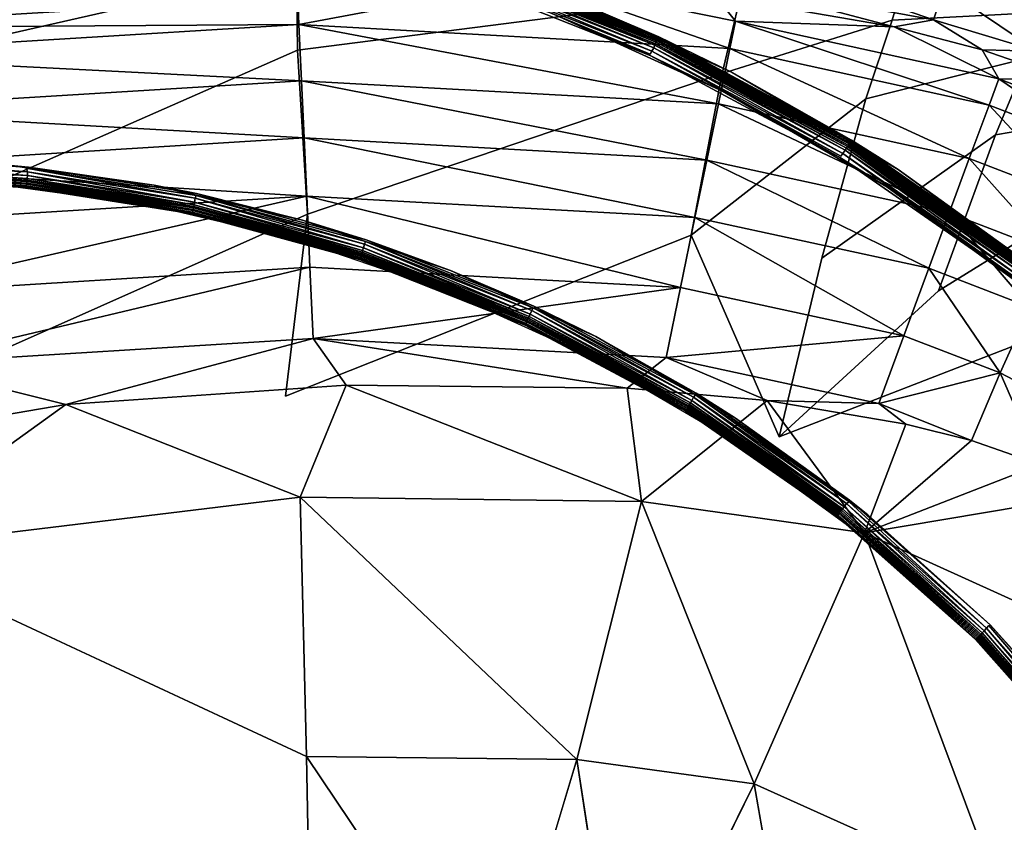
# Model space of a CAD drawing. Units: inches. Extents: x -15.7 to 14.7, y -15.4 to 15.4.
# Drawn here: x 0.9 to 6.5, y 5.3 to 9.9 of the extents above; entities that cross this region are included whole.
import ezdxf

# ---------------------------------------------------------------- set-up
doc = ezdxf.new("R2010")
doc.units = ezdxf.units.IN
doc.header["$MEASUREMENT"] = 0
doc.layers.add('SEAT-FABRIC', color=5, linetype='Continuous')

msp = doc.modelspace()

# ---------------------------------------------------------------- linework, layer by layer
at = {"layer": 'SEAT-FABRIC'}
for points, invisible_edges in [([(1.0925, 10.6013, 9.9152), (0.9214, 9.02, 9.9152), (-0.0047, 10.6571, 9.9152)], 15), ([(-0.0047, 10.6571, 9.9152), (0.9214, 9.02, 9.9152), (-0.0033, 9.0663, 9.9153)], 15), ([(1.0925, 10.6013, 9.9152), (1.6513, 8.9233, 9.915), (0.9214, 9.02, 9.9152)], 15), ([(2.2185, 10.4239, 9.9152), (1.6513, 8.9233, 9.915), (1.0925, 10.6013, 9.9152)], 15), ([(2.2185, 10.4239, 9.9152), (2.497, 8.7245, 9.915), (1.6513, 8.9233, 9.915)], 15), ([(3.3545, 10.1157, 9.9152), (2.497, 8.7245, 9.915), (2.2185, 10.4239, 9.9152)], 15), ([(-0.4867, 9.9795, 11.1776), (2.4618, 10.1595, 11.1776), (-0.3472, 9.5189, 11.1605)], 1), ([(2.4618, 10.1595, 11.1776), (2.4687, 9.6928, 11.1605), (-0.3472, 9.5189, 11.1605)], 2), ([(2.4618, 10.1595, 11.1776), (4.9976, 10.0174, 11.1776), (2.4687, 9.6928, 11.1605)], 1), ([(3.3545, 10.1157, 9.9152), (3.3404, 8.4376, 9.915), (2.497, 8.7245, 9.915)], 13), ([(4.4782, 9.6709, 9.9152), (3.3404, 8.4376, 9.915), (3.3545, 10.1157, 9.9152)], 15), ([(4.4782, 9.6709, 9.9152), (3.3545, 10.1157, 9.9152), (3.363, 10.1332, 9.918)], 1), ([(5.9374, 10.1316, 11.1952), (5.8585, 9.8645, 11.1776), (4.9976, 10.0174, 11.1776)], 2), ([(5.9374, 10.1316, 11.1952), (6.7281, 9.9089, 11.1952), (5.8585, 9.8645, 11.1776)], 1), ([(4.9976, 10.0174, 11.1776), (4.8891, 9.5591, 11.1605), (2.4687, 9.6928, 11.1605)], 2), ([(4.9976, 10.0174, 11.1776), (5.8585, 9.8645, 11.1776), (4.8891, 9.5591, 11.1605)], 1), ([(6.7281, 9.9089, 11.1952), (6.6288, 9.6478, 11.1776), (5.8585, 9.8645, 11.1776)], 2), ([(5.8585, 9.8645, 11.1776), (5.7086, 9.4158, 11.1605), (4.8891, 9.5591, 11.1605)], 2), ([(5.8585, 9.8645, 11.1776), (6.6288, 9.6478, 11.1776), (5.7086, 9.4158, 11.1605)], 1), ([(-0.3472, 9.5189, 11.1605), (2.4687, 9.6928, 11.1605), (-0.0178, 8.6015, 11.1336)], 1), ([(2.4687, 9.6928, 11.1605), (2.5256, 8.7578, 11.1336), (-0.0178, 8.6015, 11.1336)], 2), ([(2.4687, 9.6928, 11.1605), (4.8891, 9.5591, 11.1605), (2.5256, 8.7578, 11.1336)], 1), ([(4.4782, 9.6709, 9.9152), (4.168, 8.061, 9.915), (3.3404, 8.4376, 9.915)], 13), ([(5.5655, 9.0888, 9.9152), (4.168, 8.061, 9.915), (4.4782, 9.6709, 9.9152)], 15), ([(5.5655, 9.0888, 9.9152), (4.4782, 9.6709, 9.9152), (4.4886, 9.6874, 9.918)], 1), ([(5.7086, 9.4158, 11.1605), (6.6288, 9.6478, 11.1776), (6.447, 9.2102, 11.1605)], 12), ([(6.447, 9.2102, 11.1605), (6.6288, 9.6478, 11.1776), (7.3256, 9.3611, 11.1776)], 2), ([(4.8891, 9.5591, 11.1605), (4.7132, 8.6382, 11.1336), (2.5256, 8.7578, 11.1336)], 2), ([(4.8891, 9.5591, 11.1605), (5.7086, 9.4158, 11.1605), (4.7132, 8.6382, 11.1336)], 1), ([(5.7086, 9.4158, 11.1605), (5.4569, 8.5074, 11.1336), (4.7132, 8.6382, 11.1336)], 2), ([(5.7086, 9.4158, 11.1605), (6.447, 9.2102, 11.1605), (5.4569, 8.5074, 11.1336)], 1), ([(7.3256, 9.3611, 11.1776), (7.1141, 8.938, 11.1605), (6.447, 9.2102, 11.1605)], 2), ([(6.447, 9.2102, 11.1605), (6.123, 8.3213, 11.1336), (5.4569, 8.5074, 11.1336)], 2), ([(6.447, 9.2102, 11.1605), (7.1141, 8.938, 11.1605), (6.123, 8.3213, 11.1336)], 1), ([(6.5917, 8.3744, 9.9152), (5.5655, 9.0888, 9.9152), (5.5777, 9.104, 9.918)], 1), ([(-0.0033, 9.0663, 9.9153), (0.9214, 9.02, 9.9152), (0.9296, 8.9998, 9.918)], 1), ([(5.5655, 9.0888, 9.9152), (4.9658, 7.5956, 9.915), (4.168, 8.061, 9.915)], 15), ([(6.5917, 8.3744, 9.9152), (4.9658, 7.5956, 9.915), (5.5655, 9.0888, 9.9152)], 15), ([(0.9214, 9.02, 9.9152), (1.6513, 8.9233, 9.915), (1.8902, 8.8649, 9.9155)], 1), ([(7.1141, 8.938, 11.1605), (6.7263, 8.0746, 11.1336), (6.123, 8.3213, 11.1336)], 2), ([(1.8902, 8.8649, 9.9155), (1.6513, 8.9233, 9.915), (2.497, 8.7245, 9.915)], 2), ([(-0.0178, 8.6015, 11.1336), (2.5256, 8.7578, 11.1336), (-0.3358, 7.4855, 11.1272)], 1), ([(2.5256, 8.7578, 11.1336), (2.4002, 7.7216, 11.1274), (-0.3358, 7.4855, 11.1272)], 2), ([(2.5256, 8.7578, 11.1336), (4.7132, 8.6382, 11.1336), (2.4002, 7.7216, 11.1274)], 1), ([(4.7132, 8.6382, 11.1336), (5.2142, 7.4898, 11.1272), (2.4002, 7.7216, 11.1274)], 2), ([(4.7132, 8.6382, 11.1336), (5.4569, 8.5074, 11.1336), (5.2142, 7.4898, 11.1272)], 1), ([(5.4569, 8.5074, 11.1336), (6.123, 8.3213, 11.1336), (5.2142, 7.4898, 11.1272)], 1), ([(6.5917, 8.3744, 9.9152), (5.6138, 7.1194, 9.9153), (4.9658, 7.5956, 9.915)], 15), ([(7.5328, 7.5386, 9.9152), (5.6138, 7.1194, 9.9153), (6.5917, 8.3744, 9.9152)], 15), ([(6.123, 8.3213, 11.1336), (6.7263, 8.0746, 11.1336), (5.2142, 7.4898, 11.1272)], 1), ([(4.7362, 7.7284, 9.9155), (4.168, 8.061, 9.915), (4.9658, 7.5956, 9.915)], 2), ([(6.7263, 8.0746, 11.1336), (7.0107, 6.698, 11.1272), (5.2142, 7.4898, 11.1272)], 2), ([(-3.9606, 5.9111, 11.1273), (2.4002, 7.7216, 11.1274), (3.1062, 4.6825, 11.1289)], 15), ([(-0.3358, 7.4855, 11.1272), (2.4002, 7.7216, 11.1274), (-3.9606, 5.9111, 11.1273)], 15), ([(2.4002, 7.7216, 11.1274), (5.9006, 5.0303, 11.1284), (3.1062, 4.6825, 11.1289)], 15), ([(5.2142, 7.4898, 11.1272), (5.9006, 5.0303, 11.1284), (2.4002, 7.7216, 11.1274)], 15), ([(4.7362, 7.7284, 9.9155), (4.9658, 7.5956, 9.915), (5.6138, 7.1194, 9.9153)], 2), ([(7.5328, 7.5386, 9.9152), (6.4088, 6.4128, 9.9153), (5.6138, 7.1194, 9.9153)], 15), ([(7.115, 5.62, 9.9152), (6.4088, 6.4128, 9.9153), (7.5328, 7.5386, 9.9152)], 15), ([(5.2142, 7.4898, 11.1272), (7.0107, 6.698, 11.1272), (5.9006, 5.0303, 11.1284)], 15), ([(6.3968, 6.3986, 9.918), (5.6138, 7.1194, 9.9153), (6.4088, 6.4128, 9.9153)], 2), ([(6.4169, 6.4169, 10.7418), (6.4169, 6.4169, 10.3875), (5.7198, 7.0453, 10.7418)], 1), ([(6.4169, 6.4169, 10.3875), (6.4169, 6.4169, 10.0331), (5.7198, 7.0453, 10.0331)], 1), ([(6.3336, 6.3333, 10.0259), (6.3333, 6.3333, 10.7418), (5.6454, 6.9536, 10.7418)], 1), ([(2.5203, 5.6665, 15.7776), (-0.0064, 6.8424, 15.6697), (0.5514, 5.426, 15.785)], 12), ([(7.0107, 6.698, 11.1272), (8.5489, 5.055, 11.1272), (5.9006, 5.0303, 11.1284)], 15), ([(7.1067, 5.5995, 9.918), (6.4088, 6.4128, 9.9153), (7.115, 5.62, 9.9152)], 2), ([(7.0453, 5.7198, 10.7418), (6.4169, 6.4169, 10.3875), (6.4169, 6.4169, 10.7418)], 2), ([(7.0453, 5.7198, 10.0331), (6.4169, 6.4169, 10.0331), (6.4169, 6.4169, 10.3875)], 2), ([(6.9536, 5.6454, 10.7418), (6.3333, 6.3333, 10.7418), (6.3336, 6.3333, 10.0259)], 2), ([(-3.9606, 5.9111, 11.1273), (3.1062, 4.6825, 11.1289), (-2.1732, 1.1191, 11.1288)], 15), ([(2.5203, 5.6665, 15.7776), (0.5514, 5.426, 15.785), (2.5485, 4.0731, 15.8336)], 1), ([(3.5898, 4.0739, 15.8326), (2.5203, 5.6665, 15.7776), (2.5485, 4.0731, 15.8336)], 12), ([(4.317, 3.9874, 15.8302), (4.06, 5.6502, 15.7734), (3.5898, 4.0739, 15.8326)], 12), ([(5.4207, 3.5028, 15.8284), (5.0714, 5.5108, 15.7656), (4.317, 3.9874, 15.8302)], 12), ([(2.5485, 4.0731, 15.8336), (0.5514, 5.426, 15.785), (1.2042, 3.9158, 15.8363)], 12)]:
    msp.add_3dface(points, dxfattribs=dict(at, invisible_edges=invisible_edges))
for points in [[(4.868, 10.0915, 14.4415), (6.0945, 9.8665, 14.4416), (4.9045, 10.278, 14.2176)], [(4.9045, 10.278, 14.2176), (6.0945, 9.8665, 14.4416), (6.1531, 10.0485, 14.2178)], [(3.3896, 10.2092, 9.984), (3.392, 10.2163, 10.0059), (4.5236, 9.7599, 9.9841)], [(3.3931, 10.2189, 10.025), (4.5267, 9.7666, 10.0059), (3.392, 10.2163, 10.0059)], [(4.5267, 9.7666, 10.0059), (4.5236, 9.7599, 9.9841), (3.392, 10.2163, 10.0059)], [(3.3931, 10.2189, 10.025), (3.9635, 10.0117, 10.663), (4.528, 9.7691, 10.025)], [(4.528, 9.7691, 10.025), (4.5267, 9.7666, 10.0059), (3.3931, 10.2189, 10.025)], [(4.4986, 9.7069, 9.9255), (3.3707, 10.1538, 9.9255), (3.3761, 10.1684, 9.9343)], [(4.5056, 9.7208, 9.9343), (3.3761, 10.1684, 9.9343), (3.3792, 10.1777, 9.9414)], [(4.5056, 9.7208, 9.9343), (4.4986, 9.7069, 9.9255), (3.3761, 10.1684, 9.9343)], [(4.5097, 9.7298, 9.9414), (3.3792, 10.1777, 9.9414), (3.382, 10.1863, 9.9496)], [(4.5097, 9.7298, 9.9414), (4.5056, 9.7208, 9.9343), (3.3792, 10.1777, 9.9414)], [(4.5135, 9.738, 9.9496), (3.382, 10.1863, 9.9496), (3.3846, 10.1941, 9.9587)], [(4.5135, 9.738, 9.9496), (4.5097, 9.7298, 9.9414), (3.382, 10.1863, 9.9496)], [(4.5169, 9.7454, 9.9587), (3.3846, 10.1941, 9.9587), (3.3869, 10.2009, 9.9685)], [(4.5169, 9.7454, 9.9587), (4.5135, 9.738, 9.9496), (3.3846, 10.1941, 9.9587)], [(3.3896, 10.2092, 9.984), (4.5199, 9.7519, 9.9685), (3.3869, 10.2009, 9.9685)], [(3.3869, 10.2009, 9.9685), (4.5199, 9.7519, 9.9685), (4.5169, 9.7454, 9.9587)], [(4.5236, 9.7599, 9.9841), (4.5199, 9.7519, 9.9685), (3.3896, 10.2092, 9.984)], [(2.4691, 9.9978, 14.6427), (1.7501, 10.113, 14.5315), (-0.4327, 9.8206, 14.6427)], [(-0.4327, 9.8206, 14.6427), (1.7501, 10.113, 14.5315), (-0.3138, 9.9651, 14.5315)], [(3.9201, 9.9019, 10.0331), (4.4784, 9.6622, 10.4268), (3.3557, 10.1071, 10.4268)], [(4.4784, 9.6622, 10.4268), (3.9201, 9.9019, 10.663), (3.3557, 10.1071, 10.4268)], [(4.4886, 9.6874, 9.918), (3.363, 10.1332, 9.918), (3.3707, 10.1538, 9.9255)], [(4.4886, 9.6874, 9.918), (4.4782, 9.6709, 9.9152), (3.363, 10.1332, 9.918)], [(4.4986, 9.7069, 9.9255), (4.4886, 9.6874, 9.918), (3.3707, 10.1538, 9.9255)], [(3.819, 10.0915, 14.5315), (2.4691, 9.9978, 14.6427), (2.4763, 9.8397, 14.7642)], [(3.819, 10.0915, 14.5315), (2.4763, 9.8397, 14.7642), (4.9328, 9.7029, 14.7642)], [(4.9648, 9.8585, 14.6427), (4.8502, 10.0018, 14.5315), (3.819, 10.0915, 14.5315)], [(3.819, 10.0915, 14.5315), (4.9328, 9.7029, 14.7642), (4.9648, 9.8585, 14.6427)], [(5.8701, 9.8264, 14.5315), (4.868, 10.0915, 14.4415), (4.8502, 10.0018, 14.5315)], [(5.8701, 9.8264, 14.5315), (6.0945, 9.8665, 14.4416), (4.868, 10.0915, 14.4415)], [(6.0945, 9.8665, 14.4416), (6.6875, 9.6882, 14.4416), (6.1531, 10.0485, 14.2178)], [(6.1531, 10.0485, 14.2178), (6.6875, 9.6882, 14.4416), (6.7565, 9.8668, 14.2178)], [(2.4763, 9.8397, 14.7642), (2.4691, 9.9978, 14.6427), (-0.4327, 9.8206, 14.6427)], [(4.528, 9.7691, 10.025), (3.9635, 10.0117, 10.663), (4.9456, 9.5648, 10.663)], [(4.9648, 9.8585, 14.6427), (5.8701, 9.8264, 14.5315), (4.8502, 10.0018, 14.5315)], [(4.4784, 9.6622, 10.4268), (4.8913, 9.4599, 10.663), (3.9201, 9.9019, 10.663)], [(4.8913, 9.4599, 10.0331), (4.4784, 9.6622, 10.4268), (3.9201, 9.9019, 10.0331)], [(-0.3799, 9.6651, 14.7642), (2.4763, 9.8397, 14.7642), (-0.4327, 9.8206, 14.6427)], [(2.4763, 9.8397, 14.7642), (-0.3799, 9.6651, 14.7642), (2.4909, 9.5186, 14.9791)], [(4.9328, 9.7029, 14.7642), (2.4763, 9.8397, 14.7642), (4.8677, 9.3871, 14.9791)], [(2.4763, 9.8397, 14.7642), (2.4909, 9.5186, 14.9791), (4.8677, 9.3871, 14.9791)], [(4.9648, 9.8585, 14.6427), (4.9328, 9.7029, 14.7642), (6.4104, 9.3798, 14.7642)], [(4.9648, 9.8585, 14.6427), (6.4104, 9.3798, 14.7642), (6.4658, 9.5299, 14.6427)], [(6.4658, 9.5299, 14.6427), (5.8701, 9.8264, 14.5315), (4.9648, 9.8585, 14.6427)], [(6.3706, 9.6945, 14.5315), (6.0945, 9.8665, 14.4416), (5.8701, 9.8264, 14.5315)], [(6.4658, 9.5299, 14.6427), (6.3706, 9.6945, 14.5315), (5.8701, 9.8264, 14.5315)], [(6.3706, 9.6945, 14.5315), (6.6875, 9.6882, 14.4416), (6.0945, 9.8665, 14.4416)], [(4.528, 9.7691, 10.025), (5.6247, 9.1783, 10.0059), (4.5267, 9.7666, 10.0059)], [(4.528, 9.7691, 10.025), (4.9456, 9.5648, 10.663), (5.6262, 9.1807, 10.0249)], [(5.6262, 9.1807, 10.0249), (5.6247, 9.1783, 10.0059), (4.528, 9.7691, 10.025)], [(5.5898, 9.1222, 9.9255), (4.4986, 9.7069, 9.9255), (4.5056, 9.7208, 9.9343)], [(5.5984, 9.1353, 9.9343), (4.5056, 9.7208, 9.9343), (4.5097, 9.7298, 9.9414)], [(5.5984, 9.1353, 9.9343), (5.5898, 9.1222, 9.9255), (4.5056, 9.7208, 9.9343)], [(5.6035, 9.1436, 9.9414), (4.5097, 9.7298, 9.9414), (4.5135, 9.738, 9.9496)], [(5.6035, 9.1436, 9.9414), (5.5984, 9.1353, 9.9343), (4.5097, 9.7298, 9.9414)], [(5.6082, 9.1514, 9.9496), (4.5135, 9.738, 9.9496), (4.5169, 9.7454, 9.9587)], [(5.6082, 9.1514, 9.9496), (5.6035, 9.1436, 9.9414), (4.5135, 9.738, 9.9496)], [(4.5199, 9.7519, 9.9685), (5.6125, 9.1583, 9.9587), (4.5169, 9.7454, 9.9587)], [(4.5169, 9.7454, 9.9587), (5.6125, 9.1583, 9.9587), (5.6082, 9.1514, 9.9496)], [(5.6163, 9.1644, 9.9685), (4.5199, 9.7519, 9.9685), (4.5236, 9.7599, 9.9841)], [(5.6163, 9.1644, 9.9685), (5.6125, 9.1583, 9.9587), (4.5199, 9.7519, 9.9685)], [(4.5267, 9.7666, 10.0059), (5.6208, 9.1719, 9.9841), (4.5236, 9.7599, 9.9841)], [(4.5236, 9.7599, 9.9841), (5.6208, 9.1719, 9.9841), (5.6163, 9.1644, 9.9685)], [(5.6247, 9.1783, 10.0059), (5.6208, 9.1719, 9.9841), (4.5267, 9.7666, 10.0059)], [(2.4909, 9.5186, 14.9791), (-0.3799, 9.6651, 14.7642), (-0.2725, 9.3495, 14.9791)], [(4.8913, 9.4599, 10.0331), (5.5646, 9.0802, 10.4268), (4.4784, 9.6622, 10.4268)], [(5.5646, 9.0802, 10.4268), (4.8913, 9.4599, 10.663), (4.4784, 9.6622, 10.4268)], [(5.5777, 9.104, 9.918), (4.4886, 9.6874, 9.918), (4.4986, 9.7069, 9.9255)], [(5.5777, 9.104, 9.918), (5.5655, 9.0888, 9.9152), (4.4886, 9.6874, 9.918)], [(5.5898, 9.1222, 9.9255), (5.5777, 9.104, 9.918), (4.4986, 9.7069, 9.9255)], [(4.9328, 9.7029, 14.7642), (4.8677, 9.3871, 14.9791), (6.298, 9.0749, 14.9791)], [(6.4104, 9.3798, 14.7642), (4.9328, 9.7029, 14.7642), (6.298, 9.0749, 14.9791)], [(6.8599, 9.5264, 14.5315), (6.6875, 9.6882, 14.4416), (6.3706, 9.6945, 14.5315)], [(6.4658, 9.5299, 14.6427), (6.8599, 9.5264, 14.5315), (6.3706, 9.6945, 14.5315)], [(5.6262, 9.1807, 10.0249), (4.9456, 9.5648, 10.663), (5.8922, 9.0125, 10.663)], [(2.4909, 9.5186, 14.9791), (-0.2725, 9.3495, 14.9791), (2.5058, 9.1925, 15.1602)], [(4.8015, 9.0662, 15.1602), (2.4909, 9.5186, 14.9791), (2.5058, 9.1925, 15.1602)], [(4.8677, 9.3871, 14.9791), (2.4909, 9.5186, 14.9791), (4.8015, 9.0662, 15.1602)], [(6.4658, 9.5299, 14.6427), (6.4104, 9.3798, 14.7642), (7.0479, 9.1341, 14.7642)], [(7.1132, 9.2802, 14.6427), (6.8599, 9.5264, 14.5315), (6.4658, 9.5299, 14.6427)], [(6.4658, 9.5299, 14.6427), (7.0479, 9.1341, 14.7642), (7.1132, 9.2802, 14.6427)], [(5.8276, 8.9137, 10.0331), (5.5646, 9.0802, 10.4268), (4.8913, 9.4599, 10.0331)], [(5.5646, 9.0802, 10.4268), (5.8276, 8.9137, 10.663), (4.8913, 9.4599, 10.663)], [(4.8677, 9.3871, 14.9791), (4.8015, 9.0662, 15.1602), (6.1836, 8.7651, 15.1602)], [(6.298, 9.0749, 14.9791), (4.8677, 9.3871, 14.9791), (6.1836, 8.7651, 15.1602)], [(6.9152, 8.8374, 14.9791), (6.4104, 9.3798, 14.7642), (6.298, 9.0749, 14.9791)], [(7.0479, 9.1341, 14.7642), (6.4104, 9.3798, 14.7642), (6.9152, 8.8374, 14.9791)], [(2.5058, 9.1925, 15.1602), (-0.2725, 9.3495, 14.9791), (-0.1634, 9.0289, 15.1602)], [(2.5058, 9.1925, 15.1602), (-0.1634, 9.0289, 15.1602), (2.5209, 8.8609, 15.2933)], [(4.8015, 9.0662, 15.1602), (2.5058, 9.1925, 15.1602), (4.7341, 8.7398, 15.2933)], [(4.7341, 8.7398, 15.2933), (2.5058, 9.1925, 15.1602), (2.5209, 8.8609, 15.2933)], [(6.6358, 8.4244, 9.9414), (5.6035, 9.1436, 9.9414), (5.6082, 9.1514, 9.9496)], [(5.6125, 9.1583, 9.9587), (6.6414, 8.4316, 9.9496), (5.6082, 9.1514, 9.9496)], [(5.6082, 9.1514, 9.9496), (6.6414, 8.4316, 9.9496), (6.6358, 8.4244, 9.9414)], [(6.6465, 8.438, 9.9587), (5.6125, 9.1583, 9.9587), (5.6163, 9.1644, 9.9685)], [(6.6465, 8.438, 9.9587), (6.6414, 8.4316, 9.9496), (5.6125, 9.1583, 9.9587)], [(5.6163, 9.1644, 9.9685), (5.6208, 9.1719, 9.9841), (6.6509, 8.4436, 9.9685)], [(5.6163, 9.1644, 9.9685), (6.6509, 8.4436, 9.9685), (6.6465, 8.438, 9.9587)], [(5.6247, 9.1783, 10.0059), (6.6563, 8.4505, 9.9841), (5.6208, 9.1719, 9.9841)], [(6.6563, 8.4505, 9.9841), (6.6509, 8.4436, 9.9685), (5.6208, 9.1719, 9.9841)], [(5.6262, 9.1807, 10.0249), (6.661, 8.4564, 10.0059), (5.6247, 9.1783, 10.0059)], [(6.661, 8.4564, 10.0059), (6.6563, 8.4505, 9.9841), (5.6247, 9.1783, 10.0059)], [(5.6262, 9.1807, 10.0249), (5.8922, 9.0125, 10.663), (6.6626, 8.4586, 10.0249)], [(6.6626, 8.4586, 10.0249), (6.661, 8.4564, 10.0059), (5.6262, 9.1807, 10.0249)], [(6.6055, 8.388, 9.918), (5.5777, 9.104, 9.918), (5.5898, 9.1222, 9.9255)], [(6.6055, 8.388, 9.918), (6.5917, 8.3744, 9.9152), (5.5777, 9.104, 9.918)], [(6.6198, 8.4047, 9.9255), (5.5898, 9.1222, 9.9255), (5.5984, 9.1353, 9.9343)], [(6.6198, 8.4047, 9.9255), (6.6055, 8.388, 9.918), (5.5898, 9.1222, 9.9255)], [(6.6298, 8.4167, 9.9343), (5.5984, 9.1353, 9.9343), (5.6035, 9.1436, 9.9414)], [(6.6298, 8.4167, 9.9343), (6.6198, 8.4047, 9.9255), (5.5984, 9.1353, 9.9343)], [(6.6358, 8.4244, 9.9414), (6.6298, 8.4167, 9.9343), (5.6035, 9.1436, 9.9414)], [(-0.0015, 9.0477, 9.918), (-0.0033, 9.0663, 9.9153), (0.9296, 8.9998, 9.918)], [(0.9296, 8.9998, 9.918), (0.9283, 8.9779, 9.9255), (-0.0015, 9.0477, 9.918)], [(0.9283, 8.9779, 9.9255), (-0.0005, 9.0258, 9.9255), (-0.0015, 9.0477, 9.918)], [(0.8154, 9.0381, 10.7418), (0.9338, 9.0266, 10.3875), (0, 9.0748, 10.3875)], [(0.9338, 9.0266, 10.3875), (0.8154, 9.0381, 10.0331), (0, 9.0748, 10.3875)], [(1.6513, 8.9233, 10.7418), (0.9338, 9.0266, 10.3875), (0.8154, 9.0381, 10.7418)], [(0.9338, 9.0266, 10.3875), (1.6513, 8.9233, 10.0331), (0.8154, 9.0381, 10.0331)], [(4.8015, 9.0662, 15.1602), (4.7341, 8.7398, 15.2933), (6.0672, 8.4499, 15.2933)], [(6.1836, 8.7651, 15.1602), (4.8015, 9.0662, 15.1602), (6.0672, 8.4499, 15.2933)], [(5.8276, 8.9137, 10.0331), (6.5898, 8.3659, 10.4268), (5.5646, 9.0802, 10.4268)], [(6.5898, 8.3659, 10.4268), (5.8276, 8.9137, 10.663), (5.5646, 9.0802, 10.4268)], [(6.298, 9.0749, 14.9791), (6.1836, 8.7651, 15.1602), (6.7802, 8.5358, 15.1602)], [(6.9152, 8.8374, 14.9791), (6.298, 9.0749, 14.9791), (6.7802, 8.5358, 15.1602)], [(2.5209, 8.8609, 15.2933), (-0.1634, 9.0289, 15.1602), (-0.0524, 8.7029, 15.2933)], [(0.9283, 8.9779, 9.9255), (0.9271, 8.9623, 9.9343), (-0.0005, 9.0258, 9.9255)], [(0.9271, 8.9623, 9.9343), (0, 9.0102, 9.9343), (-0.0005, 9.0258, 9.9255)], [(0.9271, 8.9623, 9.9343), (0.9261, 8.9526, 9.9414), (0, 9.0102, 9.9343)], [(0.9261, 8.9526, 9.9414), (0, 9.0004, 9.9414), (0, 9.0102, 9.9343)], [(0.9252, 8.9436, 9.9496), (0, 8.9913, 9.9496), (0, 9.0004, 9.9414)], [(0.9261, 8.9526, 9.9414), (0.9252, 8.9436, 9.9496), (0, 9.0004, 9.9414)], [(0.9244, 8.9354, 9.9587), (0, 8.9831, 9.9587), (0, 8.9913, 9.9496)], [(0.9252, 8.9436, 9.9496), (0.9244, 8.9354, 9.9587), (0, 8.9913, 9.9496)], [(0.9236, 8.9283, 9.9685), (0, 8.9759, 9.9685), (0, 8.9831, 9.9587)], [(0.9244, 8.9354, 9.9587), (0.9236, 8.9283, 9.9685), (0, 8.9831, 9.9587)], [(0.9214, 9.02, 9.9152), (1.8902, 8.8649, 9.9155), (1.8854, 8.8491, 9.918)], [(0.9214, 9.02, 9.9152), (1.8854, 8.8491, 9.918), (0.9296, 8.9998, 9.918)], [(1.8817, 8.8274, 9.9255), (0.9283, 8.9779, 9.9255), (0.9296, 8.9998, 9.918)], [(0.9296, 8.9998, 9.918), (1.8854, 8.8491, 9.918), (1.8817, 8.8274, 9.9255)], [(1.6513, 8.9233, 10.7418), (1.8924, 8.8753, 10.3875), (0.9338, 9.0266, 10.3875)], [(1.8924, 8.8753, 10.3875), (1.6513, 8.9233, 10.0331), (0.9338, 9.0266, 10.3875)], [(6.6626, 8.4586, 10.0249), (5.8922, 9.0125, 10.663), (6.7869, 8.3596, 10.663)], [(0.9227, 8.9196, 9.984), (-0.0001, 8.9672, 9.9841), (0, 8.9759, 9.9685)], [(0.9219, 8.9122, 10.0059), (0, 8.9597, 10.0059), (-0.0001, 8.9672, 9.9841)], [(0.9227, 8.9196, 9.984), (0.9219, 8.9122, 10.0059), (-0.0001, 8.9672, 9.9841)], [(0.9236, 8.9283, 9.9685), (0.9227, 8.9196, 9.984), (0, 8.9759, 9.9685)], [(0.9217, 8.9093, 10.0256), (0.0002, 8.9568, 10.0259), (0, 8.9597, 10.0059)], [(0.9219, 8.9122, 10.0059), (0.9217, 8.9093, 10.0256), (0, 8.9597, 10.0059)], [(0.9217, 8.9093, 10.0256), (0.8048, 8.9205, 10.7418), (0.0002, 8.9568, 10.0259)], [(1.8699, 8.7701, 9.9841), (0.9227, 8.9196, 9.984), (0.9236, 8.9283, 9.9685)], [(1.8718, 8.7786, 9.9685), (0.9236, 8.9283, 9.9685), (0.9244, 8.9354, 9.9587)], [(1.8718, 8.7786, 9.9685), (1.8699, 8.7701, 9.9841), (0.9236, 8.9283, 9.9685)], [(1.8733, 8.7856, 9.9587), (0.9244, 8.9354, 9.9587), (0.9252, 8.9436, 9.9496)], [(1.8733, 8.7856, 9.9587), (1.8718, 8.7786, 9.9685), (0.9244, 8.9354, 9.9587)], [(1.875, 8.7936, 9.9496), (0.9252, 8.9436, 9.9496), (0.9261, 8.9526, 9.9414)], [(1.875, 8.7936, 9.9496), (1.8733, 8.7856, 9.9587), (0.9252, 8.9436, 9.9496)], [(1.8769, 8.8025, 9.9414), (0.9261, 8.9526, 9.9414), (0.9271, 8.9623, 9.9343)], [(1.8769, 8.8025, 9.9414), (1.875, 8.7936, 9.9496), (0.9261, 8.9526, 9.9414)], [(1.8789, 8.8121, 9.9343), (0.9271, 8.9623, 9.9343), (0.9283, 8.9779, 9.9255)], [(1.8789, 8.8121, 9.9343), (1.8769, 8.8025, 9.9414), (0.9271, 8.9623, 9.9343)], [(1.8817, 8.8274, 9.9255), (1.8789, 8.8121, 9.9343), (0.9283, 8.9779, 9.9255)], [(0.9217, 8.9093, 10.0256), (1.6298, 8.8072, 10.7418), (0.8048, 8.9205, 10.7418)], [(1.8679, 8.7599, 10.0258), (0.9217, 8.9093, 10.0256), (0.9219, 8.9122, 10.0059)], [(1.8679, 8.7599, 10.0258), (1.6298, 8.8072, 10.7418), (0.9217, 8.9093, 10.0256)], [(1.8684, 8.7627, 10.0059), (0.9219, 8.9122, 10.0059), (0.9227, 8.9196, 9.984)], [(1.8684, 8.7627, 10.0059), (1.8679, 8.7599, 10.0258), (0.9219, 8.9122, 10.0059)], [(1.8699, 8.7701, 9.9841), (1.8684, 8.7627, 10.0059), (0.9227, 8.9196, 9.984)], [(2.497, 8.7245, 10.7418), (1.8924, 8.8753, 10.3875), (1.6513, 8.9233, 10.7418)], [(1.8924, 8.8753, 10.3875), (2.497, 8.7245, 10.0331), (1.6513, 8.9233, 10.0331)], [(2.497, 8.7245, 10.7418), (2.8595, 8.6125, 10.3875), (1.8924, 8.8753, 10.3875)], [(2.8595, 8.6125, 10.3875), (2.497, 8.7245, 10.0331), (1.8924, 8.8753, 10.3875)], [(6.7124, 8.2679, 10.0331), (6.5898, 8.3659, 10.4268), (5.8276, 8.9137, 10.0331)], [(6.5898, 8.3659, 10.4268), (6.7124, 8.2679, 10.663), (5.8276, 8.9137, 10.663)], [(-0.0524, 8.7029, 15.2933), (0.0835, 8.3042, 15.4137), (2.5209, 8.8609, 15.2933)], [(2.5209, 8.8609, 15.2933), (0.0835, 8.3042, 15.4137), (2.5393, 8.4552, 15.4137)], [(2.8391, 8.5512, 9.9343), (1.8789, 8.8121, 9.9343), (1.8817, 8.8274, 9.9255)], [(1.8817, 8.8274, 9.9255), (1.8854, 8.8491, 9.918), (2.8436, 8.5661, 9.9255)], [(2.8436, 8.5661, 9.9255), (2.8391, 8.5512, 9.9343), (1.8817, 8.8274, 9.9255)], [(2.8497, 8.5872, 9.918), (1.8854, 8.8491, 9.918), (1.8902, 8.8649, 9.9155)], [(2.8436, 8.5661, 9.9255), (1.8854, 8.8491, 9.918), (2.8497, 8.5872, 9.918)], [(2.8497, 8.5872, 9.918), (1.8902, 8.8649, 9.9155), (2.8562, 8.6024, 9.9155)], [(1.8902, 8.8649, 9.9155), (2.497, 8.7245, 9.915), (2.8562, 8.6024, 9.9155)], [(2.5209, 8.8609, 15.2933), (2.5393, 8.4552, 15.4137), (4.6516, 8.3402, 15.4138)], [(4.7341, 8.7398, 15.2933), (2.5209, 8.8609, 15.2933), (4.6516, 8.3402, 15.4138)], [(1.8679, 8.7599, 10.0258), (2.4645, 8.611, 10.7418), (1.6298, 8.8072, 10.7418)], [(2.8225, 8.5005, 10.026), (1.8679, 8.7599, 10.0258), (1.8684, 8.7627, 10.0059)], [(2.8225, 8.5005, 10.026), (2.4645, 8.611, 10.7418), (1.8679, 8.7599, 10.0258)], [(2.8232, 8.5033, 10.0059), (1.8684, 8.7627, 10.0059), (1.8699, 8.7701, 9.9841)], [(2.8232, 8.5033, 10.0059), (2.8225, 8.5005, 10.026), (1.8684, 8.7627, 10.0059)], [(2.8255, 8.5104, 9.9841), (1.8699, 8.7701, 9.9841), (1.8718, 8.7786, 9.9685)], [(2.8255, 8.5104, 9.9841), (2.8232, 8.5033, 10.0059), (1.8699, 8.7701, 9.9841)], [(2.8284, 8.5187, 9.9685), (1.8718, 8.7786, 9.9685), (1.8733, 8.7856, 9.9587)], [(2.8284, 8.5187, 9.9685), (2.8255, 8.5104, 9.9841), (1.8718, 8.7786, 9.9685)], [(2.8306, 8.5255, 9.9587), (1.8733, 8.7856, 9.9587), (1.875, 8.7936, 9.9496)], [(2.8306, 8.5255, 9.9587), (2.8284, 8.5187, 9.9685), (1.8733, 8.7856, 9.9587)], [(2.8332, 8.5332, 9.9496), (1.875, 8.7936, 9.9496), (1.8769, 8.8025, 9.9414)], [(2.8332, 8.5332, 9.9496), (2.8306, 8.5255, 9.9587), (1.875, 8.7936, 9.9496)], [(2.836, 8.5419, 9.9414), (1.8769, 8.8025, 9.9414), (1.8789, 8.8121, 9.9343)], [(2.836, 8.5419, 9.9414), (2.8332, 8.5332, 9.9496), (1.8769, 8.8025, 9.9414)], [(2.8391, 8.5512, 9.9343), (2.836, 8.5419, 9.9414), (1.8789, 8.8121, 9.9343)], [(6.1836, 8.7651, 15.1602), (6.0672, 8.4499, 15.2933), (6.6428, 8.229, 15.2933)], [(6.7802, 8.5358, 15.1602), (6.1836, 8.7651, 15.1602), (6.6428, 8.229, 15.2933)], [(3.3404, 8.4376, 10.7418), (2.8595, 8.6125, 10.3875), (2.497, 8.7245, 10.7418)], [(2.8595, 8.6125, 10.3875), (3.3404, 8.4376, 10.0331), (2.497, 8.7245, 10.0331)], [(2.8562, 8.6024, 9.9155), (2.497, 8.7245, 9.915), (3.3404, 8.4376, 9.915)], [(5.9244, 8.0639, 15.4138), (4.7341, 8.7398, 15.2933), (4.6516, 8.3402, 15.4138)], [(6.0672, 8.4499, 15.2933), (4.7341, 8.7398, 15.2933), (5.9244, 8.0639, 15.4138)], [(2.8225, 8.5005, 10.026), (3.2969, 8.3278, 10.7418), (2.4645, 8.611, 10.7418)], [(3.8035, 8.2094, 9.918), (2.8497, 8.5872, 9.918), (2.8562, 8.6024, 9.9155)], [(3.8035, 8.2094, 9.918), (2.8562, 8.6024, 9.9155), (3.8117, 8.2238, 9.9155)], [(2.8562, 8.6024, 9.9155), (3.3404, 8.4376, 9.915), (3.8117, 8.2238, 9.9155)], [(3.3404, 8.4376, 10.7418), (3.8161, 8.2334, 10.3875), (2.8595, 8.6125, 10.3875)], [(3.8161, 8.2334, 10.3875), (3.3404, 8.4376, 10.0331), (2.8595, 8.6125, 10.3875)], [(3.7776, 8.1502, 9.9587), (2.8306, 8.5255, 9.9587), (2.8332, 8.5332, 9.9496)], [(3.781, 8.1576, 9.9496), (2.8332, 8.5332, 9.9496), (2.836, 8.5419, 9.9414)], [(3.781, 8.1576, 9.9496), (3.7776, 8.1502, 9.9587), (2.8332, 8.5332, 9.9496)], [(3.7848, 8.1659, 9.9414), (2.836, 8.5419, 9.9414), (2.8391, 8.5512, 9.9343)], [(3.7848, 8.1659, 9.9414), (3.781, 8.1576, 9.9496), (2.836, 8.5419, 9.9414)], [(3.789, 8.1748, 9.9343), (2.8391, 8.5512, 9.9343), (2.8436, 8.5661, 9.9255)], [(3.789, 8.1748, 9.9343), (3.7848, 8.1659, 9.9414), (2.8391, 8.5512, 9.9343)], [(3.7951, 8.1891, 9.9255), (2.8436, 8.5661, 9.9255), (2.8497, 8.5872, 9.918)], [(2.8436, 8.5661, 9.9255), (3.7951, 8.1891, 9.9255), (3.789, 8.1748, 9.9343)], [(3.7951, 8.1891, 9.9255), (2.8497, 8.5872, 9.918), (3.8035, 8.2094, 9.918)], [(3.7668, 8.1263, 10.026), (2.8225, 8.5005, 10.026), (2.8232, 8.5033, 10.0059)], [(3.7668, 8.1263, 10.026), (3.2969, 8.3278, 10.7418), (2.8225, 8.5005, 10.026)], [(3.7677, 8.129, 10.0059), (2.8232, 8.5033, 10.0059), (2.8255, 8.5104, 9.9841)], [(3.7677, 8.129, 10.0059), (3.7668, 8.1263, 10.026), (2.8232, 8.5033, 10.0059)], [(3.7708, 8.1358, 9.9841), (2.8255, 8.5104, 9.9841), (2.8284, 8.5187, 9.9685)], [(3.7708, 8.1358, 9.9841), (3.7677, 8.129, 10.0059), (2.8255, 8.5104, 9.9841)], [(3.7746, 8.1437, 9.9685), (2.8284, 8.5187, 9.9685), (2.8306, 8.5255, 9.9587)], [(3.7746, 8.1437, 9.9685), (3.7708, 8.1358, 9.9841), (2.8284, 8.5187, 9.9685)], [(3.7776, 8.1502, 9.9587), (3.7746, 8.1437, 9.9685), (2.8306, 8.5255, 9.9587)], [(0.0835, 8.3042, 15.4137), (0.2194, 7.9057, 15.5075), (2.5393, 8.4552, 15.4137)], [(2.5393, 8.4552, 15.4137), (0.2194, 7.9057, 15.5075), (2.5578, 8.0498, 15.5075)], [(4.6516, 8.3402, 15.4138), (2.5393, 8.4552, 15.4137), (2.5578, 8.0498, 15.5075)], [(3.8161, 8.2334, 10.3875), (4.168, 8.061, 10.0331), (3.3404, 8.4376, 10.0331)], [(4.168, 8.061, 10.7418), (3.8161, 8.2334, 10.3875), (3.3404, 8.4376, 10.7418)], [(3.8117, 8.2238, 9.9155), (3.3404, 8.4376, 9.915), (4.168, 8.061, 9.915)], [(6.0672, 8.4499, 15.2933), (5.9244, 8.0639, 15.4138), (6.4743, 7.8532, 15.4138)], [(6.6428, 8.229, 15.2933), (6.0672, 8.4499, 15.2933), (6.4743, 7.8532, 15.4138)], [(4.6516, 8.3402, 15.4138), (2.5578, 8.0498, 15.5075), (4.5693, 7.9411, 15.5075)], [(3.7668, 8.1263, 10.026), (4.1138, 7.9561, 10.7418), (3.2969, 8.3278, 10.7418)], [(4.5693, 7.9411, 15.5075), (5.9244, 8.0639, 15.4138), (4.6516, 8.3402, 15.4138)], [(4.7157, 7.6959, 9.9255), (3.7951, 8.1891, 9.9255), (3.8035, 8.2094, 9.918)], [(4.7265, 7.715, 9.918), (3.8035, 8.2094, 9.918), (3.8117, 8.2238, 9.9155)], [(4.7157, 7.6959, 9.9255), (3.8035, 8.2094, 9.918), (4.7265, 7.715, 9.918)], [(4.7265, 7.715, 9.918), (3.8117, 8.2238, 9.9155), (4.7362, 7.7284, 9.9155)], [(3.8117, 8.2238, 9.9155), (4.168, 8.061, 9.915), (4.7362, 7.7284, 9.9155)], [(4.168, 8.061, 10.7418), (4.7417, 7.7374, 10.3875), (3.8161, 8.2334, 10.3875)], [(4.7417, 7.7374, 10.3875), (4.168, 8.061, 10.0331), (3.8161, 8.2334, 10.3875)], [(6.6428, 8.229, 15.2933), (6.4743, 7.8532, 15.4138), (6.9814, 7.5887, 15.4138)], [(4.6855, 7.6457, 9.9841), (3.7708, 8.1358, 9.9841), (3.7746, 8.1437, 9.9685)], [(4.6901, 7.6531, 9.9685), (3.7746, 8.1437, 9.9685), (3.7776, 8.1502, 9.9587)], [(4.6901, 7.6531, 9.9685), (4.6855, 7.6457, 9.9841), (3.7746, 8.1437, 9.9685)], [(4.6938, 7.6593, 9.9587), (3.7776, 8.1502, 9.9587), (3.781, 8.1576, 9.9496)], [(4.6938, 7.6593, 9.9587), (4.6901, 7.6531, 9.9685), (3.7776, 8.1502, 9.9587)], [(4.6981, 7.6662, 9.9496), (3.781, 8.1576, 9.9496), (3.7848, 8.1659, 9.9414)], [(4.6981, 7.6662, 9.9496), (4.6938, 7.6593, 9.9587), (3.781, 8.1576, 9.9496)], [(4.7028, 7.674, 9.9414), (3.7848, 8.1659, 9.9414), (3.789, 8.1748, 9.9343)], [(4.7028, 7.674, 9.9414), (4.6981, 7.6662, 9.9496), (3.7848, 8.1659, 9.9414)], [(3.789, 8.1748, 9.9343), (3.7951, 8.1891, 9.9255), (4.708, 7.6823, 9.9343)], [(3.789, 8.1748, 9.9343), (4.708, 7.6823, 9.9343), (4.7028, 7.674, 9.9414)], [(4.708, 7.6823, 9.9343), (3.7951, 8.1891, 9.9255), (4.7157, 7.6959, 9.9255)], [(4.6804, 7.6367, 10.0259), (3.7668, 8.1263, 10.026), (3.7677, 8.129, 10.0059)], [(4.6804, 7.6367, 10.0259), (4.1138, 7.9561, 10.7418), (3.7668, 8.1263, 10.026)], [(4.6816, 7.6393, 10.0059), (3.7677, 8.129, 10.0059), (3.7708, 8.1358, 9.9841)], [(4.6816, 7.6393, 10.0059), (4.6804, 7.6367, 10.0259), (3.7677, 8.129, 10.0059)], [(4.6855, 7.6457, 9.9841), (4.6816, 7.6393, 10.0059), (3.7708, 8.1358, 9.9841)], [(0.2194, 7.9057, 15.5075), (1.1471, 7.673, 15.5695), (2.5578, 8.0498, 15.5075)], [(2.5578, 8.0498, 15.5075), (1.1471, 7.673, 15.5695), (2.7456, 7.7838, 15.5598)], [(2.5578, 8.0498, 15.5075), (2.7456, 7.7838, 15.5598), (4.3478, 7.7655, 15.5475)], [(4.5693, 7.9411, 15.5075), (2.5578, 8.0498, 15.5075), (4.3478, 7.7655, 15.5475)], [(4.9658, 7.5956, 10.7418), (4.7417, 7.7374, 10.3875), (4.168, 8.061, 10.7418)], [(4.7417, 7.7374, 10.3875), (4.9658, 7.5956, 10.0331), (4.168, 8.061, 10.0331)], [(5.7819, 7.6786, 15.5075), (5.9244, 8.0639, 15.4138), (4.5693, 7.9411, 15.5075)], [(6.4743, 7.8532, 15.4138), (5.9244, 8.0639, 15.4138), (5.7819, 7.6786, 15.5075)], [(4.6804, 7.6367, 10.0259), (4.9012, 7.4967, 10.7418), (4.1138, 7.9561, 10.7418)], [(4.5693, 7.9411, 15.5075), (4.3478, 7.7655, 15.5475), (5.146, 7.6962, 15.5365)], [(4.5693, 7.9411, 15.5075), (5.146, 7.6962, 15.5365), (5.7819, 7.6786, 15.5075)], [(0.2194, 7.9057, 15.5075), (-0.4319, 7.4043, 15.5824), (1.1471, 7.673, 15.5695)], [(6.3108, 7.4683, 15.5091), (6.4743, 7.8532, 15.4138), (5.7819, 7.6786, 15.5075)], [(6.7019, 7.3309, 15.4978), (6.4743, 7.8532, 15.4138), (6.3108, 7.4683, 15.5091)], [(6.7019, 7.3309, 15.4978), (6.9814, 7.5887, 15.4138), (6.4743, 7.8532, 15.4138)], [(2.483, 7.1454, 15.6555), (2.7456, 7.7838, 15.5598), (1.1471, 7.673, 15.5695)], [(4.4291, 7.121, 15.6446), (2.7456, 7.7838, 15.5598), (2.483, 7.1454, 15.6555)], [(4.4291, 7.121, 15.6446), (4.3478, 7.7655, 15.5475), (2.7456, 7.7838, 15.5598)], [(5.146, 7.6962, 15.5365), (4.3478, 7.7655, 15.5475), (4.4291, 7.121, 15.6446)], [(5.7001, 6.9422, 15.6269), (5.146, 7.6962, 15.5365), (4.4291, 7.121, 15.6446)], [(5.5753, 7.0781, 9.9343), (4.708, 7.6823, 9.9343), (4.7157, 7.6959, 9.9255)], [(5.5846, 7.0906, 9.9255), (4.7157, 7.6959, 9.9255), (4.7265, 7.715, 9.918)], [(5.5753, 7.0781, 9.9343), (4.7157, 7.6959, 9.9255), (5.5846, 7.0906, 9.9255)], [(5.5975, 7.1083, 9.918), (4.7265, 7.715, 9.918), (4.7362, 7.7284, 9.9155)], [(5.5846, 7.0906, 9.9255), (4.7265, 7.715, 9.918), (5.5975, 7.1083, 9.918)], [(5.5975, 7.1083, 9.918), (4.7362, 7.7284, 9.9155), (5.6138, 7.1194, 9.9153)], [(4.9658, 7.5956, 10.7418), (5.6153, 7.1288, 10.3875), (4.7417, 7.7374, 10.3875)], [(5.6153, 7.1288, 10.3875), (4.9658, 7.5956, 10.0331), (4.7417, 7.7374, 10.3875)], [(5.9354, 7.5615, 15.5199), (5.146, 7.6962, 15.5365), (5.7001, 6.9422, 15.6269)], [(5.7819, 7.6786, 15.5075), (5.146, 7.6962, 15.5365), (5.9354, 7.5615, 15.5199)], [(-0.0064, 6.8424, 15.6697), (1.1471, 7.673, 15.5695), (-0.4319, 7.4043, 15.5824)], [(2.483, 7.1454, 15.6555), (1.1471, 7.673, 15.5695), (-0.0064, 6.8424, 15.6697)], [(5.5426, 7.036, 10.0257), (4.6804, 7.6367, 10.0259), (4.6816, 7.6393, 10.0059)], [(5.5426, 7.036, 10.0257), (4.9012, 7.4967, 10.7418), (4.6804, 7.6367, 10.0259)], [(5.5441, 7.0385, 10.0059), (4.6816, 7.6393, 10.0059), (4.6855, 7.6457, 9.9841)], [(5.5441, 7.0385, 10.0059), (5.5426, 7.036, 10.0257), (4.6816, 7.6393, 10.0059)], [(5.5487, 7.0443, 9.9841), (4.6855, 7.6457, 9.9841), (4.6901, 7.6531, 9.9685)], [(5.5487, 7.0443, 9.9841), (5.5441, 7.0385, 10.0059), (4.6855, 7.6457, 9.9841)], [(5.5541, 7.0512, 9.9685), (4.6901, 7.6531, 9.9685), (4.6938, 7.6593, 9.9587)], [(5.5541, 7.0512, 9.9685), (5.5487, 7.0443, 9.9841), (4.6901, 7.6531, 9.9685)], [(5.5586, 7.0568, 9.9587), (4.6938, 7.6593, 9.9587), (4.6981, 7.6662, 9.9496)], [(5.5586, 7.0568, 9.9587), (5.5541, 7.0512, 9.9685), (4.6938, 7.6593, 9.9587)], [(5.5636, 7.0632, 9.9496), (4.6981, 7.6662, 9.9496), (4.7028, 7.674, 9.9414)], [(5.5636, 7.0632, 9.9496), (5.5586, 7.0568, 9.9587), (4.6981, 7.6662, 9.9496)], [(4.7028, 7.674, 9.9414), (4.708, 7.6823, 9.9343), (5.5692, 7.0704, 9.9414)], [(4.7028, 7.674, 9.9414), (5.5692, 7.0704, 9.9414), (5.5636, 7.0632, 9.9496)], [(5.5692, 7.0704, 9.9414), (4.708, 7.6823, 9.9343), (5.5753, 7.0781, 9.9343)], [(5.7819, 7.6786, 15.5075), (5.9354, 7.5615, 15.5199), (6.3108, 7.4683, 15.5091)], [(5.6153, 7.1288, 10.3875), (5.7198, 7.0453, 10.0331), (4.9658, 7.5956, 10.0331)], [(5.7198, 7.0453, 10.7418), (5.6153, 7.1288, 10.3875), (4.9658, 7.5956, 10.7418)], [(5.7001, 6.9422, 15.6269), (6.3108, 7.4683, 15.5091), (5.9354, 7.5615, 15.5199)], [(5.5426, 7.036, 10.0257), (5.6454, 6.9536, 10.7418), (4.9012, 7.4967, 10.7418)], [(5.7001, 6.9422, 15.6269), (6.7019, 7.3309, 15.4978), (6.3108, 7.4683, 15.5091)], [(7.0689, 7.171, 15.4858), (6.7019, 7.3309, 15.4978), (5.7001, 6.9422, 15.6269)], [(2.483, 7.1454, 15.6555), (-0.0064, 6.8424, 15.6697), (2.5203, 5.6665, 15.7776)], [(4.06, 5.6502, 15.7734), (4.4291, 7.121, 15.6446), (2.483, 7.1454, 15.6555)], [(2.5203, 5.6665, 15.7776), (4.06, 5.6502, 15.7734), (2.483, 7.1454, 15.6555)], [(6.4169, 6.4169, 10.3875), (5.7198, 7.0453, 10.0331), (5.6153, 7.1288, 10.3875)], [(5.7198, 7.0453, 10.7418), (6.4169, 6.4169, 10.3875), (5.6153, 7.1288, 10.3875)], [(7.4422, 6.1513, 15.5881), (7.0689, 7.171, 15.4858), (5.7001, 6.9422, 15.6269)], [(5.0714, 5.5108, 15.7656), (4.4291, 7.121, 15.6446), (4.06, 5.6502, 15.7734)], [(5.7001, 6.9422, 15.6269), (4.4291, 7.121, 15.6446), (5.0714, 5.5108, 15.7656)], [(6.3642, 6.3642, 9.9414), (5.5692, 7.0704, 9.9414), (5.5753, 7.0781, 9.9343)], [(6.3712, 6.3712, 9.9343), (5.5753, 7.0781, 9.9343), (5.5846, 7.0906, 9.9255)], [(6.3642, 6.3642, 9.9414), (5.5753, 7.0781, 9.9343), (6.3712, 6.3712, 9.9343)], [(6.3819, 6.3825, 9.9255), (5.5846, 7.0906, 9.9255), (5.5975, 7.1083, 9.918)], [(6.3712, 6.3712, 9.9343), (5.5846, 7.0906, 9.9255), (6.3819, 6.3825, 9.9255)], [(6.3968, 6.3986, 9.918), (5.5975, 7.1083, 9.918), (5.6138, 7.1194, 9.9153)], [(6.3819, 6.3825, 9.9255), (5.5975, 7.1083, 9.918), (6.3968, 6.3986, 9.918)], [(6.3336, 6.3333, 10.0259), (5.5426, 7.036, 10.0257), (5.5441, 7.0385, 10.0059)], [(6.3336, 6.3333, 10.0259), (5.6454, 6.9536, 10.7418), (5.5426, 7.036, 10.0257)], [(6.3355, 6.3355, 10.0059), (5.5441, 7.0385, 10.0059), (5.5487, 7.0443, 9.9841)], [(6.3355, 6.3355, 10.0059), (6.3336, 6.3333, 10.0259), (5.5441, 7.0385, 10.0059)], [(6.3407, 6.3408, 9.9841), (5.5487, 7.0443, 9.9841), (5.5541, 7.0512, 9.9685)], [(6.3407, 6.3408, 9.9841), (6.3355, 6.3355, 10.0059), (5.5487, 7.0443, 9.9841)], [(6.347, 6.347, 9.9685), (5.5541, 7.0512, 9.9685), (5.5586, 7.0568, 9.9587)], [(6.347, 6.347, 9.9685), (6.3407, 6.3408, 9.9841), (5.5541, 7.0512, 9.9685)], [(6.352, 6.352, 9.9587), (5.5586, 7.0568, 9.9587), (5.5636, 7.0632, 9.9496)], [(6.352, 6.352, 9.9587), (6.347, 6.347, 9.9685), (5.5586, 7.0568, 9.9587)], [(5.5636, 7.0632, 9.9496), (5.5692, 7.0704, 9.9414), (6.3578, 6.3578, 9.9496)], [(5.5636, 7.0632, 9.9496), (6.3578, 6.3578, 9.9496), (6.352, 6.352, 9.9587)], [(6.3578, 6.3578, 9.9496), (5.5692, 7.0704, 9.9414), (6.3642, 6.3642, 9.9414)], [(6.4698, 4.8827, 15.7532), (5.7001, 6.9422, 15.6269), (5.0714, 5.5108, 15.7656)], [(7.4422, 6.1513, 15.5881), (5.7001, 6.9422, 15.6269), (6.4698, 4.8827, 15.7532)], [(7.1067, 5.5995, 9.918), (6.3968, 6.3986, 9.918), (6.4088, 6.4128, 9.9153)], [(7.1288, 5.6153, 10.3875), (7.0453, 5.7198, 10.0331), (6.4169, 6.4169, 10.3875)], [(7.0453, 5.7198, 10.7418), (7.1288, 5.6153, 10.3875), (6.4169, 6.4169, 10.3875)], [(7.0443, 5.5488, 9.9841), (6.3407, 6.3408, 9.9841), (6.347, 6.347, 9.9685)], [(7.0512, 5.5541, 9.9685), (6.347, 6.347, 9.9685), (6.352, 6.352, 9.9587)], [(7.0512, 5.5541, 9.9685), (7.0443, 5.5488, 9.9841), (6.347, 6.347, 9.9685)], [(6.352, 6.352, 9.9587), (6.3578, 6.3578, 9.9496), (7.0568, 5.5586, 9.9587)], [(6.352, 6.352, 9.9587), (7.0568, 5.5586, 9.9587), (7.0512, 5.5541, 9.9685)], [(7.0632, 5.5636, 9.9496), (6.3578, 6.3578, 9.9496), (6.3642, 6.3642, 9.9414)], [(7.0568, 5.5586, 9.9587), (6.3578, 6.3578, 9.9496), (7.0632, 5.5636, 9.9496)], [(7.0704, 5.5692, 9.9414), (6.3642, 6.3642, 9.9414), (6.3712, 6.3712, 9.9343)], [(7.0632, 5.5636, 9.9496), (6.3642, 6.3642, 9.9414), (7.0704, 5.5692, 9.9414)], [(7.0781, 5.5753, 9.9343), (6.3712, 6.3712, 9.9343), (6.3819, 6.3825, 9.9255)], [(7.0704, 5.5692, 9.9414), (6.3712, 6.3712, 9.9343), (7.0781, 5.5753, 9.9343)], [(7.09, 5.5853, 9.9255), (6.3819, 6.3825, 9.9255), (6.3968, 6.3986, 9.918)], [(7.0781, 5.5753, 9.9343), (6.3819, 6.3825, 9.9255), (7.09, 5.5853, 9.9255)], [(7.09, 5.5853, 9.9255), (6.3968, 6.3986, 9.918), (7.1067, 5.5995, 9.918)], [(7.0362, 5.5423, 10.0257), (6.3336, 6.3333, 10.0259), (6.3355, 6.3355, 10.0059)], [(7.0362, 5.5423, 10.0257), (6.9536, 5.6454, 10.7418), (6.3336, 6.3333, 10.0259)], [(7.0384, 5.5441, 10.0059), (6.3355, 6.3355, 10.0059), (6.3407, 6.3408, 9.9841)], [(7.0384, 5.5441, 10.0059), (7.0362, 5.5423, 10.0257), (6.3355, 6.3355, 10.0059)], [(7.0443, 5.5488, 9.9841), (7.0384, 5.5441, 10.0059), (6.3407, 6.3408, 9.9841)], [(7.5267, 3.7681, 15.7471), (7.4422, 6.1513, 15.5881), (6.4698, 4.8827, 15.7532)], [(3.5898, 4.0739, 15.8326), (4.06, 5.6502, 15.7734), (2.5203, 5.6665, 15.7776)], [(5.0714, 5.5108, 15.7656), (4.06, 5.6502, 15.7734), (4.317, 3.9874, 15.8302)], [(6.4698, 4.8827, 15.7532), (5.0714, 5.5108, 15.7656), (5.4207, 3.5028, 15.8284)], [(0.5514, 5.426, 15.785), (-0.2945, 5.1828, 15.7897), (1.2042, 3.9158, 15.8363)]]:
    msp.add_3dface(points, dxfattribs=at)

doc.saveas('drawing.dxf')
